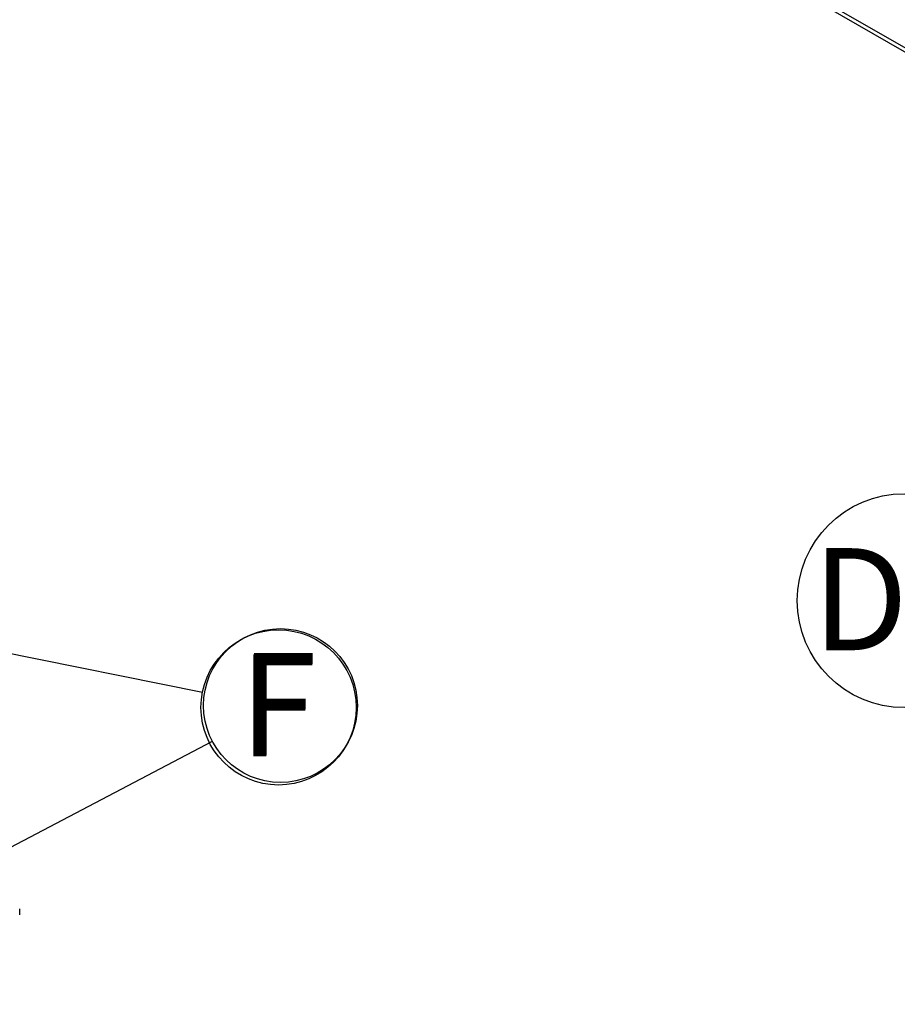
# Model space of a CAD drawing. Units: millimetres. Extents: x 948 to 40264, y 666 to 24284.
# Drawn here: x 15903 to 17631, y 6697 to 8636 of the extents above; entities that cross this region are included whole.
import ezdxf

# ---------------------------------------------------------------- set-up
doc = ezdxf.new("R2010")
doc.units = ezdxf.units.MM
doc.header["$LTSCALE"] = 95
doc.layers.add('FORMAT', color=7, linetype='Continuous')
doc.styles.add('SLDTEXTSTYLE1', font='TXT', dxfattribs={"width": 0.7})
doc.dimstyles.new('SLDDIMSTYLE1', dxfattribs={"dimtxt": 0.18, "dimasz": 65.996581, "dimexe": 0, "dimexo": 0.0625, "dimgap": 0, "dimtad": 0, "dimtih": 1, "dimtoh": 1, "dimdec": 0, "dimrnd": 1e-09, "dimzin": 0, "dimdsep": 46, "dimtxsty": 'Standard', "dimblk1": 'DOT', "dimblk2": 'DOT', "dimsah": 1, "dimcen": 0.09, "dimadec": 0, "dimazin": 0, "dimtfac": 65.996581, "dimtdec": 0, "dimtofl": 0, "dimtmove": 0, "dimatfit": 3, "dimldrblk": 'DOT', "dimfxl": 1, "dimfrac": 2, "dimtolj": 1, "dimtzin": 0, "dimarcsym": 0})

# ---------------------------------------------------------------- blocks, each defined once
blk = doc.blocks.new('SW_NOTE_0_24')
at = {"layer": 'FORMAT', "color": 0}
blk.add_circle((-175, -117.1), 210.6, dxfattribs=at)
at = {"layer": 'FORMAT', "color": 0, "insert": (-185.5, -13.7), "char_height": 201.08, "attachment_point": 2, "style": 'SLDTEXTSTYLE1'}
blk.add_mtext('D2', dxfattribs=at)
blk = doc.blocks.new('SW_NOTE_0_34')
at = {"layer": 'FORMAT', "color": 0}
blk.add_circle((149.9, -30.1), 152.8, dxfattribs=at)
at = {"layer": 'FORMAT', "color": 0, "insert": (148.5, 74.4), "char_height": 201.1, "attachment_point": 2, "style": 'SLDTEXTSTYLE1'}
blk.add_mtext('F', dxfattribs=at)
blk = doc.blocks.new('_Dot')
at = {"color": 0, "linetype": 'ByBlock', "lineweight": -2}
blk.add_line((-0.5, 0), (-1, 0), dxfattribs=at)
at = {"color": 0, "linetype": 'ByBlock', "const_width": 0.5}
blk.add_lwpolyline([(-0.25, 0, 1), (0.25, 0, 1)], format="xyb", close=True, dxfattribs=at)
blk = doc.blocks.new('SW_NOTE_0_35')
at = {"layer": 'FORMAT', "color": 0}
blk.add_circle((134, 70.4), 151.4, dxfattribs=at)
at = {"layer": 'FORMAT', "color": 0, "insert": (129.6, 173.6), "char_height": 201.1, "attachment_point": 2, "style": 'SLDTEXTSTYLE1'}
blk.add_mtext('F', dxfattribs=at)

msp = doc.modelspace()

# ---------------------------------------------------------------- linework, layer by layer
at = {"color": 7, "linetype": 'Continuous', "lineweight": 25}
for p, q in [((13526.23, 10959.02), (20894.12, 6705.63)), ((13526.23, 10950.07), (20894.12, 6696.68)), ((15903.26, 6872.93), (15903.26, 6884.55))]:
    msp.add_line(p, q, dxfattribs=at)

# ---------------------------------------------------------------- block references
at = {"layer": 'FORMAT', "color": 7}
for name, p in [('SW_NOTE_0_24', (17819.5, 7608.66)), ('SW_NOTE_0_34', (16262.99, 7311.43)), ('SW_NOTE_0_35', (16282.61, 7214.66))]:
    msp.add_blockref(name, p, dxfattribs=at)

# ---------------------------------------------------------------- leaders
for points in [[(15362.12, 7492.46), (16262.99, 7311.43)], [(15412.41, 6757.41), (16282.61, 7214.66)]]:
    msp.add_leader(points, dimstyle='SLDDIMSTYLE1', dxfattribs=at)

doc.saveas('drawing.dxf')
